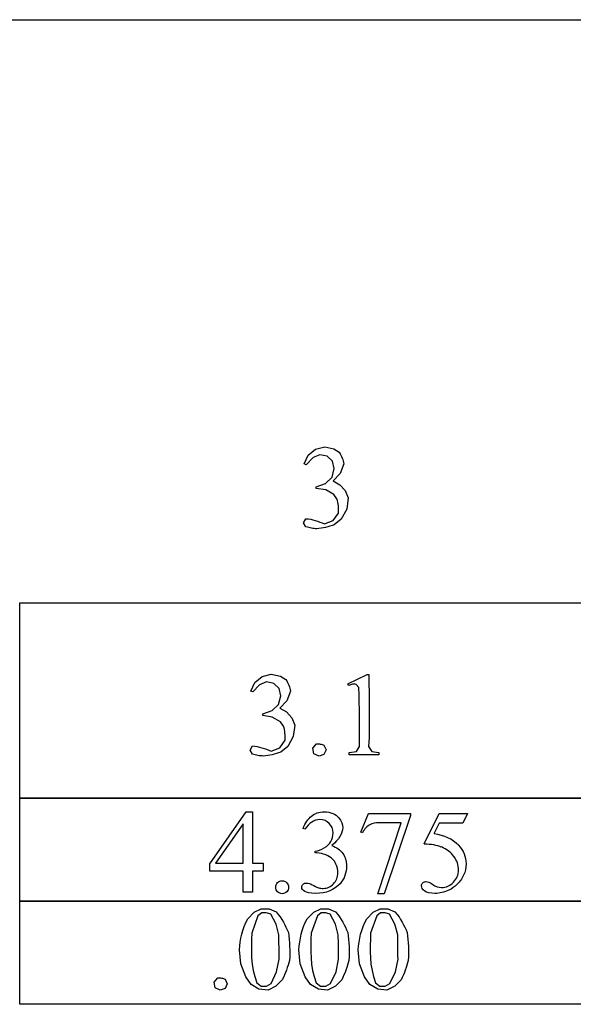
# Model space of a CAD drawing. Units: inches. Extents: x 0.84 to 7.35, y -0.39 to 4.51.
# Drawn here: x 2.54 to 3.32, y -0.39 to 1 of the extents above; entities that cross this region are included whole.
import ezdxf

# ---------------------------------------------------------------- set-up
doc = ezdxf.new("R2010")
doc.units = ezdxf.units.IN
doc.header["$MEASUREMENT"] = 0
doc.layers.add('MM193 v1_0', color=7, linetype='Continuous')

msp = doc.modelspace()

# ---------------------------------------------------------------- linework, layer by layer
at = {"layer": 'MM193 v1_0'}
for p, q in [((0.8372, 1.0001), (6.7864, 1.0001)), ((2.9493, 0.3846), (2.9596, 0.393)), ((2.9596, 0.393), (2.9724, 0.3963)), ((2.9724, 0.3963), (2.9855, 0.3938)), ((2.9855, 0.3938), (2.9929, 0.3888)), ((2.9436, 0.3726), (2.9493, 0.3846)), ((2.9559, 0.3815), (2.9463, 0.3713)), ((2.9656, 0.3854), (2.9559, 0.3815)), ((2.9759, 0.3834), (2.9656, 0.3854)), ((2.9835, 0.3762), (2.9759, 0.3834)), ((2.986, 0.366), (2.9835, 0.3762)), ((2.9929, 0.3888), (2.9942, 0.3868)), ((2.9942, 0.3868), (2.9953, 0.3847)), ((2.9953, 0.3847), (2.9963, 0.3827)), ((2.9963, 0.3827), (2.9972, 0.3807)), ((2.9972, 0.3807), (2.9979, 0.3786)), ((2.9979, 0.3786), (2.9986, 0.3766)), ((2.9986, 0.3766), (2.9991, 0.3746)), ((2.9463, 0.3713), (2.9436, 0.3726)), ((2.9828, 0.3537), (2.986, 0.366)), ((2.9996, 0.3725), (2.9944, 0.3589)), ((2.9991, 0.3746), (2.9996, 0.3725)), ((2.9736, 0.3449), (2.9828, 0.3537)), ((2.9944, 0.3589), (2.9843, 0.3484)), ((2.9843, 0.3484), (2.994, 0.343)), ((2.9606, 0.3402), (2.9736, 0.3449)), ((2.9606, 0.3377), (2.9606, 0.3402)), ((2.9738, 0.3358), (2.9606, 0.3377)), ((2.9854, 0.3291), (2.9738, 0.3358)), ((2.994, 0.343), (3.0014, 0.3347)), ((3.0014, 0.3347), (3.0055, 0.3244)), ((2.9897, 0.323), (2.9854, 0.3291)), ((2.9905, 0.3205), (2.9897, 0.323)), ((2.9911, 0.318), (2.9905, 0.3205)), ((3.0055, 0.3244), (3.0036, 0.3085)), ((2.9915, 0.3155), (2.9911, 0.318)), ((2.9918, 0.313), (2.9915, 0.3155)), ((2.992, 0.3104), (2.9918, 0.313)), ((2.992, 0.3079), (2.992, 0.3104)), ((2.992, 0.3054), (2.992, 0.3079)), ((3.0036, 0.3085), (2.9959, 0.2944)), ((2.9426, 0.2892), (2.946, 0.2949)), ((2.946, 0.2949), (2.9493, 0.2946)), ((2.9493, 0.2946), (2.9526, 0.2941)), ((2.9526, 0.2941), (2.9558, 0.2934)), ((2.9558, 0.2934), (2.9591, 0.2924)), ((2.9591, 0.2924), (2.9624, 0.2913)), ((2.9722, 0.2878), (2.9844, 0.2923)), ((2.9844, 0.2923), (2.992, 0.3029)), ((2.9959, 0.2944), (2.9859, 0.2864)), ((2.992, 0.3029), (2.992, 0.3054)), ((2.946, 0.2834), (2.9426, 0.2892)), ((2.9479, 0.2828), (2.946, 0.2834)), ((2.9498, 0.2823), (2.9479, 0.2828)), ((2.9517, 0.2819), (2.9498, 0.2823)), ((2.9536, 0.2815), (2.9517, 0.2819)), ((2.9555, 0.2812), (2.9536, 0.2815)), ((2.9574, 0.2809), (2.9555, 0.2812)), ((2.9593, 0.2807), (2.9574, 0.2809)), ((2.9612, 0.2806), (2.9593, 0.2807)), ((2.9643, 0.2809), (2.9612, 0.2806)), ((2.9624, 0.2913), (2.9657, 0.2902)), ((2.9674, 0.2814), (2.9643, 0.2809)), ((2.9657, 0.2902), (2.9689, 0.2889)), ((2.9705, 0.2819), (2.9674, 0.2814)), ((2.9689, 0.2889), (2.9722, 0.2878)), ((2.9736, 0.2825), (2.9705, 0.2819)), ((2.9767, 0.2833), (2.9736, 0.2825)), ((2.9797, 0.2842), (2.9767, 0.2833)), ((2.9828, 0.2852), (2.9797, 0.2842)), ((2.9859, 0.2864), (2.9828, 0.2852)), ((2.5416, -0.1002), (2.5416, 0.1762)), ((2.5416, 0.1762), (3.4582, 0.1762)), ((2.8738, 0.0635), (2.8841, 0.072)), ((2.8841, 0.072), (2.897, 0.0752)), ((2.897, 0.0752), (2.91, 0.0727)), ((2.91, 0.0727), (2.9174, 0.0677)), ((3.0051, 0.0617), (3.0322, 0.0749)), ((3.0322, 0.0749), (3.0349, 0.0749)), ((3.0349, 0.0749), (3.0349, 0.0622)), ((2.8681, 0.0515), (2.8738, 0.0635)), ((2.8804, 0.0604), (2.8708, 0.0502)), ((2.8901, 0.0643), (2.8804, 0.0604)), ((2.9004, 0.0623), (2.8901, 0.0643)), ((2.908, 0.0551), (2.9004, 0.0623)), ((2.9174, 0.0677), (2.9187, 0.0657)), ((2.9187, 0.0657), (2.9198, 0.0637)), ((2.9198, 0.0637), (2.9208, 0.0616)), ((2.9208, 0.0616), (2.9217, 0.0596)), ((2.9217, 0.0596), (2.9225, 0.0576)), ((2.9225, 0.0576), (2.9231, 0.0555)), ((3.0064, 0.0592), (3.0051, 0.0617)), ((3.0077, 0.0598), (3.0064, 0.0592)), ((3.009, 0.0604), (3.0077, 0.0598)), ((3.0103, 0.0608), (3.009, 0.0604)), ((3.0116, 0.061), (3.0103, 0.0608)), ((3.0129, 0.0612), (3.0116, 0.061)), ((3.0143, 0.0612), (3.0129, 0.0612)), ((3.0156, 0.0611), (3.0143, 0.0612)), ((3.0169, 0.0609), (3.0156, 0.0611)), ((3.0206, 0.0566), (3.0169, 0.0609)), ((3.021, 0.0462), (3.0206, 0.0566)), ((3.0349, 0.0622), (3.035, 0.0494)), ((2.8708, 0.0502), (2.8681, 0.0515)), ((2.9073, 0.0326), (2.9105, 0.0449)), ((2.9105, 0.0449), (2.908, 0.0551)), ((2.9241, 0.0515), (2.919, 0.0378)), ((2.9231, 0.0555), (2.9236, 0.0535)), ((2.9236, 0.0535), (2.9241, 0.0515)), ((3.0213, 0.0357), (3.021, 0.0462)), ((3.035, 0.0494), (3.0352, 0.0367)), ((2.8981, 0.0238), (2.9073, 0.0326)), ((2.919, 0.0378), (2.9089, 0.0273)), ((3.0214, 0.0252), (3.0213, 0.0357)), ((3.0352, 0.0367), (3.0353, 0.0239)), ((2.8851, 0.0191), (2.8981, 0.0238)), ((2.8851, 0.0167), (2.8851, 0.0191)), ((2.8983, 0.0147), (2.8851, 0.0167)), ((2.9099, 0.0081), (2.8983, 0.0147)), ((2.9089, 0.0273), (2.9186, 0.0219)), ((2.9186, 0.0219), (2.9259, 0.0136)), ((3.0214, 0.0148), (3.0214, 0.0252)), ((3.0214, 0.0043), (3.0214, 0.0148)), ((3.0353, 0.0239), (3.0353, 0.0112)), ((2.9143, 0.0019), (2.9099, 0.0081)), ((2.915, -0.0006), (2.9143, 0.0019)), ((2.9259, 0.0136), (2.93, 0.0033)), ((2.93, 0.0033), (2.9281, -0.0126)), ((3.0214, -0.0062), (3.0214, 0.0043)), ((3.0353, 0.0112), (3.0352, -0.0016)), ((2.9156, -0.0031), (2.915, -0.0006)), ((2.916, -0.0056), (2.9156, -0.0031)), ((2.9163, -0.0081), (2.916, -0.0056)), ((2.9165, -0.0106), (2.9163, -0.0081)), ((2.9165, -0.0131), (2.9165, -0.0106)), ((2.9165, -0.0157), (2.9165, -0.0131)), ((2.9281, -0.0126), (2.9204, -0.0267)), ((3.0214, -0.0166), (3.0214, -0.0062)), ((3.0352, -0.0016), (3.035, -0.0144)), ((2.8671, -0.0319), (2.8705, -0.0262)), ((2.8705, -0.0262), (2.8738, -0.0264)), ((2.8738, -0.0264), (2.8771, -0.027)), ((2.8771, -0.027), (2.8804, -0.0277)), ((2.8804, -0.0277), (2.8836, -0.0287)), ((2.909, -0.0288), (2.9165, -0.0182)), ((2.9204, -0.0267), (2.9104, -0.0347)), ((2.9165, -0.0182), (2.9165, -0.0157)), ((2.9557, -0.0293), (2.961, -0.0232)), ((2.961, -0.0232), (2.9623, -0.0231)), ((2.9623, -0.0231), (2.9636, -0.0231)), ((2.9636, -0.0231), (2.9649, -0.0232)), ((2.9649, -0.0232), (2.9662, -0.0234)), ((2.9662, -0.0234), (2.9675, -0.0237)), ((2.9675, -0.0237), (2.9688, -0.0241)), ((2.9688, -0.0241), (2.9701, -0.0245)), ((2.9701, -0.0245), (2.9714, -0.025)), ((2.9714, -0.025), (2.9743, -0.0317)), ((3.0173, -0.0341), (3.0215, -0.0271)), ((3.0215, -0.0271), (3.0214, -0.0166)), ((3.035, -0.0144), (3.0345, -0.0271)), ((3.0345, -0.0271), (3.0389, -0.0341)), ((2.8705, -0.0377), (2.8671, -0.0319)), ((2.8724, -0.0383), (2.8705, -0.0377)), ((2.8743, -0.0388), (2.8724, -0.0383)), ((2.8762, -0.0392), (2.8743, -0.0388)), ((2.8781, -0.0396), (2.8762, -0.0392)), ((2.88, -0.0399), (2.8781, -0.0396)), ((2.8819, -0.0402), (2.88, -0.0399)), ((2.8839, -0.0403), (2.8819, -0.0402)), ((2.8836, -0.0287), (2.8869, -0.0298)), ((2.8858, -0.0405), (2.8839, -0.0403)), ((2.8888, -0.0401), (2.8858, -0.0405)), ((2.8869, -0.0298), (2.8902, -0.0309)), ((2.8919, -0.0397), (2.8888, -0.0401)), ((2.8902, -0.0309), (2.8935, -0.0321)), ((2.895, -0.0392), (2.8919, -0.0397)), ((2.8935, -0.0321), (2.8967, -0.0333)), ((2.8981, -0.0385), (2.895, -0.0392)), ((2.8967, -0.0333), (2.909, -0.0288)), ((2.9012, -0.0378), (2.8981, -0.0385)), ((2.9043, -0.0369), (2.9012, -0.0378)), ((2.9073, -0.0358), (2.9043, -0.0369)), ((2.9104, -0.0347), (2.9073, -0.0358)), ((2.9573, -0.0372), (2.9557, -0.0293)), ((2.9645, -0.0408), (2.9573, -0.0372)), ((2.9714, -0.0384), (2.9645, -0.0408)), ((2.9743, -0.0317), (2.9714, -0.0384)), ((3.0071, -0.0355), (3.0173, -0.0341)), ((3.0071, -0.0385), (3.0071, -0.0355)), ((3.0489, -0.0385), (3.0071, -0.0385)), ((3.0389, -0.0341), (3.0489, -0.0355)), ((3.0489, -0.0355), (3.0489, -0.0385)), ((2.5416, -0.2457), (2.5416, -0.0993)), ((2.5416, -0.0993), (3.4582, -0.0993)), ((3.4582, -0.1002), (2.5416, -0.1002)), ((2.8101, -0.1927), (2.8616, -0.1192)), ((2.8616, -0.1192), (2.8706, -0.1192)), ((2.8706, -0.1192), (2.8706, -0.1916)), ((3.0234, -0.1478), (3.0341, -0.1215)), ((3.0341, -0.1215), (3.0936, -0.1215)), ((3.0936, -0.1246), (3.0566, -0.2349)), ((3.0936, -0.1215), (3.0936, -0.1246)), ((3.1128, -0.1646), (3.1341, -0.1215)), ((3.1341, -0.1215), (3.174, -0.1215)), ((3.174, -0.1215), (3.1676, -0.1354)), ((2.8571, -0.1364), (2.8181, -0.1916)), ((2.8571, -0.1916), (2.8571, -0.1364)), ((3.0474, -0.2349), (3.0806, -0.1348)), ((3.0806, -0.1348), (3.0501, -0.1348)), ((3.1341, -0.1354), (3.1268, -0.1503)), ((3.1676, -0.1354), (3.1341, -0.1354)), ((2.9445, -0.1439), (2.9418, -0.1426)), ((3.0258, -0.1487), (3.0234, -0.1478)), ((2.9588, -0.1774), (2.9588, -0.175)), ((2.9614, -0.1774), (2.9588, -0.1774)), ((2.8101, -0.2032), (2.8101, -0.1927)), ((2.8181, -0.1916), (2.8571, -0.1916)), ((2.8706, -0.1916), (2.8855, -0.1916)), ((2.8855, -0.1916), (2.8855, -0.2032)), ((2.8571, -0.2032), (2.8101, -0.2032)), ((2.8571, -0.2326), (2.8571, -0.2032)), ((2.8706, -0.2032), (2.8706, -0.2326)), ((2.8855, -0.2032), (2.8706, -0.2032)), ((2.8706, -0.2326), (2.8571, -0.2326)), ((3.0566, -0.2349), (3.0474, -0.2349)), ((2.5416, -0.3912), (2.5416, -0.2448)), ((2.5416, -0.2448), (3.4582, -0.2448)), ((3.4582, -0.2457), (2.5416, -0.2457)), ((2.8639, -0.2702), (2.873, -0.2611)), ((2.873, -0.2611), (2.8829, -0.2563)), ((2.8835, -0.262), (2.8782, -0.2661)), ((2.8829, -0.2563), (2.8938, -0.2561)), ((2.8851, -0.2618), (2.8835, -0.262)), ((2.8867, -0.2618), (2.8851, -0.2618)), ((2.8883, -0.2618), (2.8867, -0.2618)), ((2.8899, -0.262), (2.8883, -0.2618)), ((2.8915, -0.2623), (2.8899, -0.262)), ((2.8931, -0.2627), (2.8915, -0.2623)), ((2.8947, -0.2632), (2.8931, -0.2627)), ((2.8938, -0.2561), (2.9039, -0.2606)), ((2.8963, -0.2638), (2.8947, -0.2632)), ((2.9038, -0.2778), (2.8963, -0.2638)), ((2.9039, -0.2606), (2.9069, -0.2642)), ((2.9069, -0.2642), (2.9096, -0.2678)), ((2.9478, -0.2702), (2.9569, -0.2611)), ((2.9569, -0.2611), (2.9668, -0.2563)), ((2.9674, -0.262), (2.9621, -0.2661)), ((2.9668, -0.2563), (2.9777, -0.2561)), ((2.969, -0.2618), (2.9674, -0.262)), ((2.9706, -0.2618), (2.969, -0.2618)), ((2.9722, -0.2618), (2.9706, -0.2618)), ((2.9738, -0.262), (2.9722, -0.2618)), ((2.9754, -0.2623), (2.9738, -0.262)), ((2.977, -0.2627), (2.9754, -0.2623)), ((2.9786, -0.2632), (2.977, -0.2627)), ((2.9777, -0.2561), (2.9878, -0.2606)), ((2.9802, -0.2638), (2.9786, -0.2632)), ((2.9877, -0.2778), (2.9802, -0.2638)), ((2.9878, -0.2606), (2.9908, -0.2642)), ((2.9908, -0.2642), (2.9935, -0.2678)), ((3.0317, -0.2702), (3.0408, -0.2611)), ((3.0408, -0.2611), (3.0507, -0.2563)), ((3.0513, -0.262), (3.046, -0.2661)), ((3.0507, -0.2563), (3.0617, -0.2561)), ((3.0529, -0.2618), (3.0513, -0.262)), ((3.0545, -0.2618), (3.0529, -0.2618)), ((3.0561, -0.2618), (3.0545, -0.2618)), ((3.0577, -0.262), (3.0561, -0.2618)), ((3.0593, -0.2623), (3.0577, -0.262)), ((3.0609, -0.2627), (3.0593, -0.2623)), ((3.0625, -0.2632), (3.0609, -0.2627)), ((3.0617, -0.2561), (3.0717, -0.2606)), ((3.0641, -0.2638), (3.0625, -0.2632)), ((3.0716, -0.2778), (3.0641, -0.2638)), ((3.0717, -0.2606), (3.0747, -0.2642)), ((3.0747, -0.2642), (3.0774, -0.2678)), ((2.8588, -0.2812), (2.8611, -0.2757)), ((2.8611, -0.2757), (2.8639, -0.2702)), ((2.8782, -0.2661), (2.8695, -0.2905)), ((2.9077, -0.2931), (2.9038, -0.2778)), ((2.9096, -0.2678), (2.9119, -0.2714)), ((2.9119, -0.2714), (2.914, -0.2751)), ((2.914, -0.2751), (2.9159, -0.2787)), ((2.9427, -0.2812), (2.945, -0.2757)), ((2.945, -0.2757), (2.9478, -0.2702)), ((2.9621, -0.2661), (2.9534, -0.2905)), ((2.9916, -0.2931), (2.9877, -0.2778)), ((2.9935, -0.2678), (2.9958, -0.2714)), ((2.9958, -0.2714), (2.9979, -0.2751)), ((2.9979, -0.2751), (2.9999, -0.2787)), ((3.0266, -0.2812), (3.0289, -0.2757)), ((3.0289, -0.2757), (3.0317, -0.2702)), ((3.046, -0.2661), (3.0373, -0.2905)), ((3.0755, -0.2931), (3.0716, -0.2778)), ((3.0774, -0.2678), (3.0797, -0.2714)), ((3.0797, -0.2714), (3.0818, -0.2751)), ((3.0818, -0.2751), (3.0838, -0.2787)), ((2.8554, -0.2922), (2.8569, -0.2867)), ((2.8569, -0.2867), (2.8588, -0.2812)), ((2.8695, -0.2905), (2.8691, -0.2993)), ((2.9159, -0.2787), (2.9177, -0.2823)), ((2.9177, -0.2823), (2.9195, -0.2859)), ((2.9195, -0.2859), (2.9212, -0.2896)), ((2.9212, -0.2896), (2.9218, -0.2945)), ((2.9393, -0.2922), (2.9408, -0.2867)), ((2.9408, -0.2867), (2.9427, -0.2812)), ((2.9534, -0.2905), (2.953, -0.2993)), ((2.9999, -0.2787), (3.0017, -0.2823)), ((3.0017, -0.2823), (3.0034, -0.2859)), ((3.0034, -0.2859), (3.0051, -0.2896)), ((3.0051, -0.2896), (3.0057, -0.2945)), ((3.0232, -0.2922), (3.0247, -0.2867)), ((3.0247, -0.2867), (3.0266, -0.2812)), ((3.0373, -0.2905), (3.0369, -0.2993)), ((3.0838, -0.2787), (3.0856, -0.2823)), ((3.0856, -0.2823), (3.0873, -0.2859)), ((3.0873, -0.2859), (3.089, -0.2896)), ((3.089, -0.2896), (3.0896, -0.2945)), ((2.8525, -0.3087), (2.8532, -0.3032)), ((2.8532, -0.3032), (2.8541, -0.2977)), ((2.8541, -0.2977), (2.8554, -0.2922)), ((2.8691, -0.2993), (2.8688, -0.3081)), ((2.9077, -0.2974), (2.9077, -0.2931)), ((2.9078, -0.3016), (2.9077, -0.2974)), ((2.9078, -0.3059), (2.9078, -0.3016)), ((2.9079, -0.3102), (2.9078, -0.3059)), ((2.9218, -0.2945), (2.9222, -0.2995)), ((2.9222, -0.2995), (2.9226, -0.3044)), ((2.9226, -0.3044), (2.9229, -0.3094)), ((2.9364, -0.3087), (2.9371, -0.3032)), ((2.9371, -0.3032), (2.9381, -0.2977)), ((2.9381, -0.2977), (2.9393, -0.2922)), ((2.953, -0.2993), (2.9527, -0.3081)), ((2.9916, -0.2974), (2.9916, -0.2931)), ((2.9917, -0.3016), (2.9916, -0.2974)), ((2.9917, -0.3059), (2.9917, -0.3016)), ((2.9918, -0.3102), (2.9917, -0.3059)), ((3.0057, -0.2945), (3.0061, -0.2995)), ((3.0061, -0.2995), (3.0065, -0.3044)), ((3.0065, -0.3044), (3.0068, -0.3094)), ((3.0203, -0.3087), (3.021, -0.3032)), ((3.021, -0.3032), (3.022, -0.2977)), ((3.022, -0.2977), (3.0232, -0.2922)), ((3.0369, -0.2993), (3.0366, -0.3081)), ((3.0755, -0.2974), (3.0755, -0.2931)), ((3.0756, -0.3016), (3.0755, -0.2974)), ((3.0756, -0.3059), (3.0756, -0.3016)), ((3.0757, -0.3102), (3.0756, -0.3059)), ((3.0896, -0.2945), (3.09, -0.2995)), ((3.09, -0.2995), (3.0904, -0.3044)), ((3.0904, -0.3044), (3.0907, -0.3094)), ((2.852, -0.3142), (2.8525, -0.3087)), ((2.854, -0.3339), (2.852, -0.3142)), ((2.8688, -0.3081), (2.8688, -0.3169)), ((2.8688, -0.3169), (2.8692, -0.3257)), ((2.9079, -0.3145), (2.9079, -0.3102)), ((2.908, -0.3187), (2.9079, -0.3145)), ((2.9081, -0.323), (2.908, -0.3187)), ((2.9229, -0.3094), (2.923, -0.3143)), ((2.923, -0.3143), (2.9231, -0.3193)), ((2.9231, -0.3193), (2.923, -0.3243)), ((2.9359, -0.3142), (2.9364, -0.3087)), ((2.9379, -0.3339), (2.9359, -0.3142)), ((2.9527, -0.3081), (2.9527, -0.3169)), ((2.9527, -0.3169), (2.9531, -0.3257)), ((2.9918, -0.3145), (2.9918, -0.3102)), ((2.9919, -0.3187), (2.9918, -0.3145)), ((2.992, -0.323), (2.9919, -0.3187)), ((3.0068, -0.3094), (3.0069, -0.3143)), ((3.0069, -0.3143), (3.007, -0.3193)), ((3.007, -0.3193), (3.0069, -0.3243)), ((3.0198, -0.3142), (3.0203, -0.3087)), ((3.0218, -0.3339), (3.0198, -0.3142)), ((3.0366, -0.3081), (3.0366, -0.3169)), ((3.0366, -0.3169), (3.037, -0.3257)), ((3.0758, -0.3145), (3.0757, -0.3102)), ((3.0758, -0.3187), (3.0758, -0.3145)), ((3.0759, -0.323), (3.0758, -0.3187)), ((3.0907, -0.3094), (3.0908, -0.3143)), ((3.0908, -0.3143), (3.0909, -0.3193)), ((3.0909, -0.3193), (3.0908, -0.3243)), ((2.8609, -0.3523), (2.854, -0.3339)), ((2.8692, -0.3257), (2.87, -0.3345)), ((2.9045, -0.3453), (2.9082, -0.3273)), ((2.9082, -0.3273), (2.9081, -0.323)), ((2.9217, -0.3326), (2.9207, -0.336)), ((2.9227, -0.3292), (2.9217, -0.3326)), ((2.923, -0.3243), (2.9227, -0.3292)), ((2.9448, -0.3523), (2.9379, -0.3339)), ((2.9531, -0.3257), (2.9539, -0.3345)), ((2.9884, -0.3453), (2.9921, -0.3273)), ((2.9921, -0.3273), (2.992, -0.323)), ((3.0056, -0.3326), (3.0046, -0.336)), ((3.0066, -0.3292), (3.0056, -0.3326)), ((3.0069, -0.3243), (3.0066, -0.3292)), ((3.0287, -0.3523), (3.0218, -0.3339)), ((3.037, -0.3257), (3.0378, -0.3345)), ((3.0723, -0.3453), (3.076, -0.3273)), ((3.076, -0.3273), (3.0759, -0.323)), ((3.0895, -0.3326), (3.0885, -0.336)), ((3.0905, -0.3292), (3.0895, -0.3326)), ((3.0908, -0.3243), (3.0905, -0.3292)), ((2.87, -0.3345), (2.8714, -0.3433)), ((2.8714, -0.3433), (2.8735, -0.3521)), ((2.8968, -0.362), (2.9045, -0.3453)), ((2.9171, -0.3463), (2.9157, -0.3497)), ((2.9184, -0.3429), (2.9171, -0.3463)), ((2.9196, -0.3394), (2.9184, -0.3429)), ((2.9207, -0.336), (2.9196, -0.3394)), ((2.9539, -0.3345), (2.9554, -0.3433)), ((2.9554, -0.3433), (2.9574, -0.3521)), ((2.9807, -0.362), (2.9884, -0.3453)), ((3.0011, -0.3463), (2.9996, -0.3497)), ((3.0023, -0.3429), (3.0011, -0.3463)), ((3.0035, -0.3394), (3.0023, -0.3429)), ((3.0046, -0.336), (3.0035, -0.3394)), ((3.0378, -0.3345), (3.0393, -0.3433)), ((3.0393, -0.3433), (3.0413, -0.3521)), ((3.0646, -0.362), (3.0723, -0.3453)), ((3.085, -0.3463), (3.0835, -0.3497)), ((3.0862, -0.3429), (3.085, -0.3463)), ((3.0874, -0.3394), (3.0862, -0.3429)), ((3.0885, -0.336), (3.0874, -0.3394)), ((2.8162, -0.36), (2.8215, -0.3539)), ((2.8177, -0.3679), (2.8162, -0.36)), ((2.8215, -0.3539), (2.8228, -0.3537)), ((2.8228, -0.3537), (2.8241, -0.3537)), ((2.8241, -0.3537), (2.8254, -0.3538)), ((2.8254, -0.3538), (2.8267, -0.3541)), ((2.8267, -0.3541), (2.828, -0.3544)), ((2.828, -0.3544), (2.8293, -0.3548)), ((2.8293, -0.3548), (2.8306, -0.3552)), ((2.8306, -0.3552), (2.8319, -0.3556)), ((2.8319, -0.3556), (2.8348, -0.3623)), ((2.8684, -0.3631), (2.8609, -0.3523)), ((2.8735, -0.3521), (2.8764, -0.3609)), ((2.8764, -0.3609), (2.8826, -0.3654)), ((2.9125, -0.3565), (2.9036, -0.3654)), ((2.9142, -0.3531), (2.9125, -0.3565)), ((2.9157, -0.3497), (2.9142, -0.3531)), ((2.9523, -0.3631), (2.9448, -0.3523)), ((2.9574, -0.3521), (2.9603, -0.3609)), ((2.9603, -0.3609), (2.9665, -0.3654)), ((2.9964, -0.3565), (2.9875, -0.3654)), ((2.9981, -0.3531), (2.9964, -0.3565)), ((2.9996, -0.3497), (2.9981, -0.3531)), ((3.0362, -0.3631), (3.0287, -0.3523)), ((3.0413, -0.3521), (3.0442, -0.3609)), ((3.0442, -0.3609), (3.0504, -0.3654)), ((3.0803, -0.3565), (3.0715, -0.3654)), ((3.082, -0.3531), (3.0803, -0.3565)), ((3.0835, -0.3497), (3.082, -0.3531)), ((2.825, -0.3714), (2.8177, -0.3679)), ((2.8319, -0.369), (2.825, -0.3714)), ((2.8348, -0.3623), (2.8319, -0.369)), ((2.8796, -0.3698), (2.8684, -0.3631)), ((2.8926, -0.3713), (2.8796, -0.3698)), ((2.8826, -0.3654), (2.8902, -0.3658)), ((2.8902, -0.3658), (2.8968, -0.362)), ((2.9036, -0.3654), (2.8926, -0.3713)), ((2.9635, -0.3698), (2.9523, -0.3631)), ((2.9765, -0.3713), (2.9635, -0.3698)), ((2.9665, -0.3654), (2.9741, -0.3658)), ((2.9741, -0.3658), (2.9807, -0.362)), ((2.9875, -0.3654), (2.9765, -0.3713)), ((3.0474, -0.3698), (3.0362, -0.3631)), ((3.0604, -0.3713), (3.0474, -0.3698)), ((3.0504, -0.3654), (3.058, -0.3658)), ((3.058, -0.3658), (3.0646, -0.362)), ((3.0715, -0.3654), (3.0604, -0.3713)), ((3.4582, -0.3912), (2.5416, -0.3912))]:
    msp.add_line(p, q, dxfattribs=at)
for centre, major_axis, ratio, start_param, end_param in [((-108.0439, -120.4205), (111.2035, 120.2558), 0.017371, 6.282339, 6.295072), ((-13.9002, -8.3686), (17.0482, 8.1905), 0.027608, 0.024775, 0.052335), ((1.9845, -10.6676), (-0.9797, -10.4901), 0.053622, 3.124068, 3.146601), ((-0.315, -18.0047), (-3.2941, -17.8211), 0.020513, 3.112708, 3.128472), ((1.7356, 0.6202), (1.2294, -0.8467), 0.01268, 6.177962, 6.248226)]:
    msp.add_ellipse(centre, major_axis=major_axis, ratio=ratio, start_param=start_param, end_param=end_param, dxfattribs=at)
for points, knots in [([(2.9418, -0.1426), (2.945, -0.1351), (2.949, -0.1293), (2.9538, -0.1253), (2.9587, -0.1212), (2.9647, -0.1192), (2.9719, -0.1192), (2.9808, -0.1192), (2.9876, -0.1221), (2.9924, -0.1278)], [0, 0, 0, 0, 1, 1, 1, 2, 2, 2, 3, 3, 3, 3]), ([(2.9789, -0.1355), (2.9754, -0.132), (2.971, -0.1303), (2.9657, -0.1303), (2.9573, -0.1303), (2.9502, -0.1348), (2.9445, -0.1439)], [29, 29, 29, 29, 30, 30, 30, 31, 31, 31, 31]), ([(2.9812, -0.161), (2.9832, -0.1574), (2.9842, -0.1535), (2.9842, -0.1491), (2.9842, -0.1435), (2.9824, -0.139), (2.9789, -0.1355)], [27, 27, 27, 27, 28, 28, 28, 29, 29, 29, 29]), ([(2.9924, -0.1278), (2.996, -0.1322), (2.9978, -0.1368), (2.9978, -0.1417), (2.9978, -0.1498), (2.9927, -0.1581), (2.9825, -0.1668)], [3, 3, 3, 3, 4, 4, 4, 5, 5, 5, 5]), ([(2.9825, -0.1668), (2.9894, -0.1694), (2.9945, -0.1733), (3.0015, -0.1832), (3.0033, -0.1891), (3.0033, -0.1958), (3.0033, -0.2054), (3.0002, -0.2137), (2.9941, -0.2208)], [5, 5, 5, 5, 6, 6, 7, 7, 7, 8, 8, 8, 8]), ([(3.1612, -0.1664), (3.1685, -0.1739), (3.1721, -0.1826), (3.1721, -0.1927), (3.1721, -0.1985), (3.171, -0.2039), (3.1686, -0.2089)], [1, 1, 1, 1, 2, 2, 2, 3, 3, 3, 3]), ([(2.9639, -0.2265), (2.966, -0.2271), (2.9681, -0.2274), (2.9704, -0.2274), (2.976, -0.2274), (2.9808, -0.2252), (2.985, -0.2209), (2.9891, -0.2166), (2.9911, -0.2115), (2.9911, -0.2056), (2.9911, -0.2013), (2.9902, -0.1971), (2.9883, -0.193)], [16, 16, 16, 16, 17, 17, 17, 18, 18, 18, 19, 19, 19, 20, 20, 20, 20]), ([(3.1542, -0.2188), (3.1591, -0.214), (3.1615, -0.2081), (3.1615, -0.2012), (3.1615, -0.1945), (3.1593, -0.1882), (3.155, -0.1824)], [14, 14, 14, 14, 15, 15, 15, 16, 16, 16, 16]), ([(2.9059, -0.2322), (2.9041, -0.2304), (2.9032, -0.2283), (2.9032, -0.2258), (2.9032, -0.2232), (2.9041, -0.221), (2.9077, -0.2175), (2.9098, -0.2167), (2.9123, -0.2167)], [5, 5, 5, 5, 6, 6, 6, 7, 7, 8, 8, 8, 8]), ([(2.9123, -0.2167), (2.9149, -0.2167), (2.917, -0.2176), (2.9205, -0.2211), (2.9214, -0.2233), (2.9214, -0.2258), (2.9214, -0.2283), (2.9205, -0.2304), (2.9187, -0.2322)], [0, 0, 0, 0, 1, 1, 2, 2, 2, 3, 3, 3, 3]), ([(2.9941, -0.2208), (2.9861, -0.2299), (2.9746, -0.2345), (2.9594, -0.2345), (2.9519, -0.2345), (2.9469, -0.2336), (2.9414, -0.2299), (2.9401, -0.2279), (2.9401, -0.2258), (2.9401, -0.2242), (2.9407, -0.2228), (2.942, -0.2216), (2.9433, -0.2204), (2.9448, -0.2198), (2.9466, -0.2198), (2.948, -0.2198), (2.9494, -0.22), (2.9508, -0.2204)], [8, 8, 8, 8, 9, 9, 9, 10, 10, 11, 11, 11, 12, 12, 12, 13, 13, 13, 14, 14, 14, 14]), ([(3.1476, -0.23), (3.1413, -0.233), (3.1348, -0.2345), (3.1282, -0.2345), (3.1216, -0.2345), (3.1167, -0.2334), (3.1107, -0.2289), (3.1091, -0.2264), (3.1091, -0.2236), (3.1091, -0.2221), (3.1098, -0.2208), (3.111, -0.2196)], [5, 5, 5, 5, 6, 6, 6, 7, 7, 8, 8, 8, 9, 9, 9, 9]), ([(3.111, -0.2196), (3.1123, -0.2184), (3.1139, -0.2178), (3.1158, -0.2178), (3.1172, -0.2178), (3.1184, -0.218), (3.1195, -0.2185)], [9, 9, 9, 9, 10, 10, 10, 11, 11, 11, 11]), ([(3.125, -0.2218), (3.129, -0.2247), (3.1332, -0.2261), (3.1374, -0.2261), (3.1438, -0.2261), (3.1494, -0.2237), (3.1542, -0.2188)], [12, 12, 12, 12, 13, 13, 13, 14, 14, 14, 14]), ([(2.9187, -0.2322), (2.917, -0.234), (2.9148, -0.2349), (2.9098, -0.2349), (2.9077, -0.234), (2.9059, -0.2322)], [3, 3, 3, 3, 4, 4, 5, 5, 5, 5])]:
    msp.add_open_spline(points, degree=3, knots=knots, dxfattribs=at)
for points in [[(3.0369, -0.137), (3.0323, -0.1395), (3.0286, -0.1434), (3.0258, -0.1487)], [(3.0501, -0.1348), (3.0439, -0.1348), (3.0395, -0.1355), (3.0369, -0.137)], [(2.9718, -0.1703), (2.9761, -0.1677), (2.9793, -0.1646), (2.9812, -0.161)], [(2.9588, -0.175), (2.9631, -0.1744), (2.9674, -0.1729), (2.9718, -0.1703)], [(2.9836, -0.186), (2.9813, -0.1838), (2.978, -0.1819), (2.9739, -0.1801)], [(3.155, -0.1824), (3.1507, -0.1766), (3.1448, -0.1721), (3.1372, -0.1689)], [(2.9508, -0.2204), (2.9518, -0.2207), (2.9539, -0.2217), (2.9571, -0.2234)], [(3.1195, -0.2185), (3.1206, -0.2189), (3.1224, -0.22), (3.125, -0.2218)], [(3.1596, -0.2216), (3.156, -0.2251), (3.152, -0.2279), (3.1476, -0.23)], [(3.1686, -0.2089), (3.1662, -0.2139), (3.1632, -0.2181), (3.1596, -0.2216)]]:
    msp.add_open_spline(points, degree=3, dxfattribs=at)

doc.saveas('drawing.dxf')
